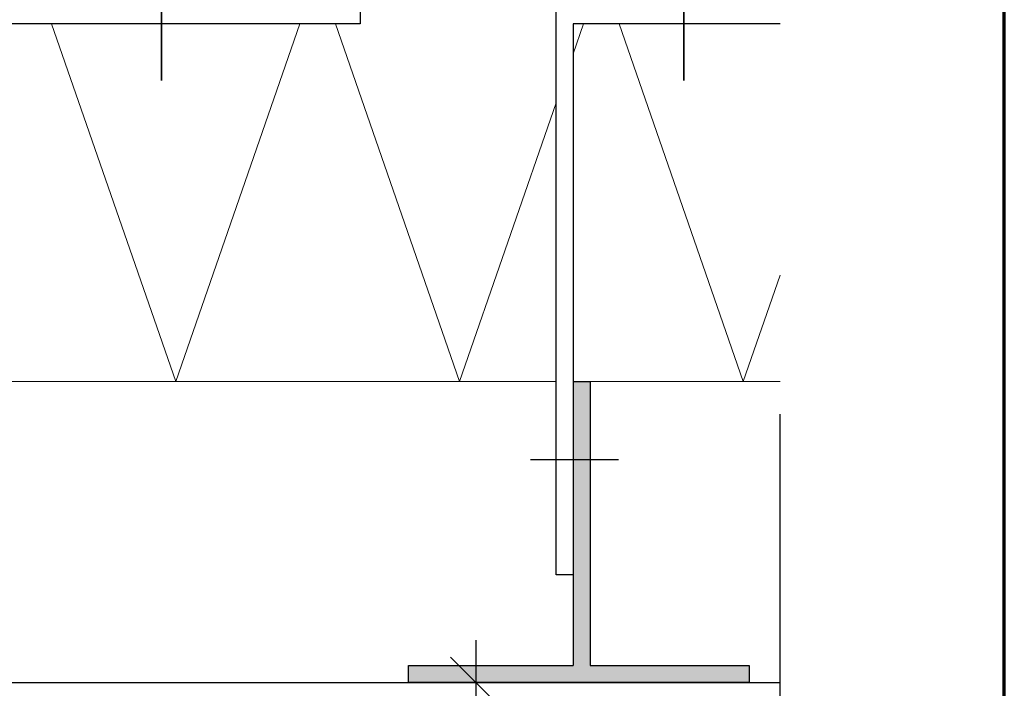
# Model space of a CAD drawing. Units: metres. Extents: x 9.82 to 10.87, y -8.17 to -6.68.
# Drawn here: x 10.69 to 10.87, y -7.63 to -7.51 of the extents above; entities that cross this region are included whole.
import ezdxf

# ---------------------------------------------------------------- set-up
doc = ezdxf.new("R2010")
doc.units = ezdxf.units.M
doc.header["$PDMODE"] = 65
doc.linetypes.add('AUSGEZOGEN', pattern=[0])
doc.linetypes.add('STRICHPUNKT2_S5', pattern=[0.05, 0.035, -0.005, 0.005, -0.005])
doc.layers.add('XR$1$TB_613_1', color=7, linetype='AUSGEZOGEN')
doc.styles.add('ARIAL', font='ARIAL.TTF')
doc.dimstyles.new('DIMSTYLE_3', dxfattribs={"dimtxt": 0.0125, "dimasz": 0.015, "dimexe": 0, "dimexo": 1e-06, "dimgap": 0.00625, "dimtad": 2, "dimdec": 0, "dimlfac": 1000, "dimrnd": 1, "dimzin": 12, "dimdsep": 46, "dimtxsty": 'ARIAL', "dimblk1": 'ALL_ML_STRICH', "dimblk2": 'ALL_ML_STRICH', "dimsah": 1, "dimcen": 0, "dimse1": 1, "dimse2": 1, "dimclrd": 7, "dimclre": 7, "dimclrt": 7, "dimadec": 0, "dimazin": 0, "dimtfac": 1, "dimtdec": 0, "dimtix": 1, "dimtmove": 2, "dimatfit": 3, "dimfxl": 0, "dimtvp": 1.2, "dimtzin": 0, "dimlwd": 0, "dimlwe": -3, "dimarcsym": 0})

# ---------------------------------------------------------------- blocks, each defined once
blk = doc.blocks.new('ALL_ML_STRICH')
at = {"color": 0, "linetype": 'ByBlock', "lineweight": -2}
for p, q in [((0, -0.5), (0, 0.5)), ((-0.3, -0.3), (0.3, 0.3)), ((-1, 0), (0.5, 0))]:
    blk.add_line(p, q, dxfattribs=at)
blk = doc.blocks.new('*D6')
at = {"layer": 'DEFPOINTS', "color": 7, "linetype": 'AUSGEZOGEN', "lineweight": -3, "transparency": 33554687}
for p in [(10.810663, -7.625713), (10.773412, -7.649714), (10.810663, -7.649714)]:
    blk.add_point(p, dxfattribs=at)
at = {"layer": 'XR$1$TB_613_1', "color": 7, "linetype": 'AUSGEZOGEN', "lineweight": -2, "transparency": 33554687}
blk.add_line((10.773412, -7.649714), (10.773412, -7.625713), dxfattribs=at)
at = {"layer": 'XR$1$TB_613_1', "color": 7, "linetype": 'AUSGEZOGEN', "lineweight": -3, "transparency": 33554687, "xscale": 0.015, "yscale": 0.015, "zscale": 0.015}
for p, rotation in [((10.773412, -7.625713), 90), ((10.773412, -7.649714), 270)]:
    blk.add_blockref('ALL_ML_STRICH', p, dxfattribs=dict(at, rotation=rotation))
at = {"layer": 'XR$1$TB_613_1', "color": 7, "linetype": 'AUSGEZOGEN', "lineweight": -3, "transparency": 33554687, "insert": (10.754213, -7.637653), "char_height": 0.0125, "width": 0.025, "attachment_point": 5, "rotation": 90, "style": 'ARIAL'}
blk.add_mtext('\\A1;{24}', dxfattribs=at)

msp = doc.modelspace()

# ---------------------------------------------------------------- hatches: boundary and pattern name
at = {"layer": 'XR$1$TB_613_1', "linetype": 'AUSGEZOGEN', "lineweight": -3, "transparency": 33554687}
msp.add_hatch(color=250, dxfattribs=at).paths.add_polyline_path([(10.82153, -7.62271), (10.82153, -7.62571), (10.76153, -7.62571), (10.76153, -7.62271), (10.79053, -7.62271), (10.79053, -7.57271), (10.79353, -7.57271), (10.79353, -7.62271)], flags=16)

# ---------------------------------------------------------------- linework, layer by layer
at = {"layer": 'XR$1$TB_613_1', "color": 1, "linetype": 'AUSGEZOGEN', "lineweight": 70, "transparency": 33554687}
msp.add_line((10.86649, -8.16823), (10.86649, -6.68325), dxfattribs=at)
at = {"layer": 'XR$1$TB_613_1', "color": 7, "linetype": 'STRICHPUNKT2_S5', "lineweight": -3, "transparency": 33554687}
msp.add_line((10.827, -7.67847), (10.827, -7.17596), dxfattribs=at)
at = {"layer": 'XR$1$TB_613_1', "color": 6, "linetype": 'STRICHPUNKT2_S5', "lineweight": 35, "transparency": 33554687}
for p, q in [((10.81003, -7.51971), (10.81003, -7.40172)), ((10.718, -7.51971), (10.718, -7.41972))]:
    msp.add_line(p, q, dxfattribs=at)
at = {"layer": 'XR$1$TB_613_1', "color": 3, "linetype": 'AUSGEZOGEN', "lineweight": -3, "transparency": 33554687}
for p, q in [((10.753, -7.50071), (10.753, -7.50971)), ((10.79053, -7.50971), (10.79053, -7.58371)), ((10.827, -7.50971), (10.79053, -7.50971)), ((10.79053, -7.60672), (10.78753, -7.60672))]:
    msp.add_line(p, q, dxfattribs=at)
at = {"layer": 'XR$1$TB_613_1', "color": 7, "linetype": 'AUSGEZOGEN', "lineweight": -3, "transparency": 33554687}
for p, q in [((10.78753, -7.60672), (10.78753, -7.50071)), ((10.753, -7.50971), (10.59549, -7.50971)), ((10.79053, -7.57271), (10.79353, -7.57271)), ((10.79053, -7.57271), (10.79053, -7.62272)), ((10.79353, -7.57271), (10.79353, -7.62272)), ((10.78303, -7.58646), (10.79853, -7.58646)), ((10.76153, -7.62272), (10.79053, -7.62272)), ((10.76153, -7.62571), (10.76153, -7.62272)), ((10.79353, -7.62272), (10.82153, -7.62272)), ((10.82153, -7.62272), (10.82153, -7.62571)), ((10.57564, -7.62571), (10.827, -7.62571)), ((10.82153, -7.62571), (10.76153, -7.62571)), ((10.76153, -7.62571), (10.82153, -7.62571))]:
    msp.add_line(p, q, dxfattribs=at)
at = {"layer": 'XR$1$TB_613_1', "color": 7, "linetype": 'AUSGEZOGEN', "lineweight": 13, "transparency": 33554687}
for p, q in [((10.69862, -7.50971), (10.72049, -7.57271)), ((10.72049, -7.57271), (10.74237, -7.50971)), ((10.74862, -7.50971), (10.77049, -7.57271)), ((10.79053, -7.51502), (10.79237, -7.50971)), ((10.79862, -7.50971), (10.82049, -7.57271)), ((10.77049, -7.57271), (10.78753, -7.52366)), ((10.82049, -7.57271), (10.827, -7.55399))]:
    msp.add_line(p, q, dxfattribs=at)
at = {"layer": 'XR$1$TB_613_1', "color": 52, "linetype": 'AUSGEZOGEN', "lineweight": 13, "transparency": 33554687}
for p, q in [((10.78753, -7.57271), (10.59549, -7.57271)), ((10.827, -7.57271), (10.79353, -7.57271))]:
    msp.add_line(p, q, dxfattribs=at)

# ---------------------------------------------------------------- dimensions: what is measured, and where the dimension line sits
at = {"layer": 'XR$1$TB_613_1', "color": 7, "linetype": 'AUSGEZOGEN', "lineweight": -3, "transparency": 33554687}
dim = msp.add_linear_dim(base=(10.77341, -7.62571), p1=(10.81066, -7.64971), p2=(10.81066, -7.62571), angle=90, dimstyle='DIMSTYLE_3', override={"dimpost": '<>', "dimclrd": 7, "dimclre": 7, "dimclrt": 7, "dimlwd": 0, "dimlwe": -3}, dxfattribs=at)
dim.commit()
dim.dimension.update_dxf_attribs({"geometry": '*D6', "text_midpoint": (10.75421, -7.63765), "dimtype": 160})

doc.saveas('drawing.dxf')
